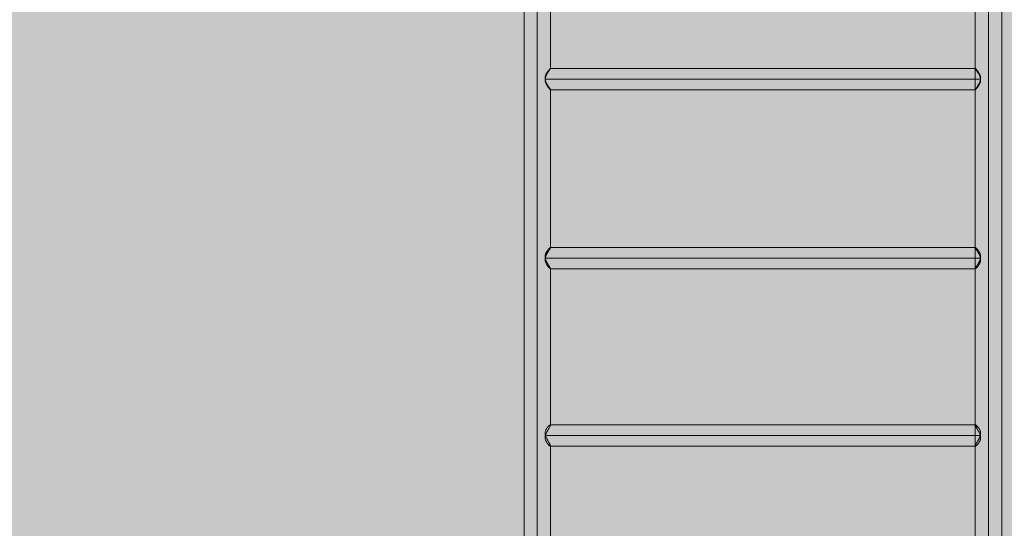
# Model space of a CAD drawing. Units: millimetres. Extents: x 408 to 27116, y -6189 to 2516.
# Drawn here: x 12123 to 13705, y -2148 to -1331 of the extents above; entities that cross this region are included whole.
import ezdxf

# ---------------------------------------------------------------- set-up
doc = ezdxf.new("R2010")
doc.units = ezdxf.units.MM
doc.header["$MEASUREMENT"] = 0
doc.linetypes.add('DGN Style 2', pattern=[328.970214, 197.382128, -131.588085])
for name, color, linetype, lineweight in [('Level 16', 7, 'Continuous', 0), ('Level 17', 7, 'Continuous', 0), ('Level 8', 18, 'Continuous', 0), ('orbit3 - Level 25', 7, 'Continuous', 0)]:
    doc.layers.add(name, color=color, linetype=linetype, lineweight=lineweight)

# ---------------------------------------------------------------- blocks, each defined once
blk = doc.blocks.new('From Smart Solid_10')
at = {"layer": 'orbit3 - Level 25', "color": 12, "linetype": 'Continuous', "lineweight": 13}
for p, q in [((0, -1424.7), (0, 1424.7)), ((-21.2, -1417.5), (-21.2, 1417.5)), ((0, -1410.3), (0, 1410.3)), ((21.2, -1417.5), (21.2, 1417.5))]:
    blk.add_line(p, q, dxfattribs=at)
blk = doc.blocks.new('From Smart Solid_11')
at = {"layer": 'orbit3 - Level 25', "color": 12, "linetype": 'Continuous', "lineweight": 13}
for p, q in [((-362.5, -1424.7), (-362.5, 1424.7)), ((362.5, -1424.7), (362.5, 1424.7)), ((-362.5, -1410.3), (-362.5, 1410.3)), ((362.5, -1410.3), (362.5, 1410.3)), ((-383.7, -1401.6), (-383.7, 1401.6)), ((383.7, -1401.6), (383.7, 1401.6)), ((-341.3, -271.7), (-341.3, -16.3)), ((341.3, -271.7), (341.3, -16.3)), ((-341.4, -271.4), (341.5, -271.4)), ((-349.8, -288.4), (349.8, -288.4)), ((-349.6, -288.4), (349.7, -288.4)), ((-341.4, -305.4), (341.4, -305.4)), ((-341.3, -559.2), (-341.3, -305.1)), ((341.3, -559.3), (341.3, -305.1)), ((-341.5, -558.9), (341.5, -558.9)), ((-349.6, -575.9), (349.5, -575.9)), ((-349.4, -575.9), (349.5, -575.9)), ((-341.4, -592.9), (341.5, -592.9)), ((-341.3, -844.3), (-341.3, -592.4)), ((341.3, -844.3), (341.3, -592.5)), ((-341.6, -843.7), (341.6, -843.7)), ((-349.3, -860.7), (349.3, -860.7)), ((-349.2, -860.7), (349.3, -860.7)), ((-341.7, -877.7), (341.6, -877.7)), ((-341.3, -1126.2), (-341.3, -877.1)), ((341.3, -1126.3), (341.3, -877.2))]:
    blk.add_line(p, q, dxfattribs=at)
for points, knots in [([(-347.3, -295.9), (-347.5, -295.4), (-347.8, -294.9), (-348.3, -293.9), (-348.5, -293.4), (-348.8, -292.6), (-348.9, -292.3), (-349.1, -291.8), (-349.2, -291.5), (-349.5, -290.7), (-349.6, -290.1), (-349.8, -289.2), (-349.8, -288.9), (-349.9, -288.3), (-349.9, -288), (-349.9, -287.2), (-349.9, -286.6), (-349.8, -285.4), (-349.7, -284.8), (-349.5, -283.7), (-349.3, -283.2), (-348.9, -282.1), (-348.7, -281.6), (-348.4, -280.9), (-348.3, -280.6), (-348, -280.2), (-347.9, -279.9), (-347.5, -279.2), (-347.3, -278.8), (-346.7, -277.9), (-346.5, -277.5), (-346, -276.8), (-345.7, -276.4), (-345.2, -275.6), (-344.9, -275.3), (-344.1, -274.3), (-343.7, -273.7), (-343, -273), (-342.8, -272.8), (-342.5, -272.5), (-342.4, -272.4), (-342.3, -272.2), (-342.2, -272.1), (-341.8, -271.7), (-341.6, -271.5), (-341.4, -271.4), (-341.4, -271.4), (-341.3, -271.4), (-341.3, -271.4), (-341.3, -271.4), (-341.3, -271.4), (-341.3, -271.6), (-341.4, -271.6), (-341.4, -271.7), (-341.4, -271.8), (-341.6, -272), (-341.7, -272.1), (-341.9, -272.5), (-342, -272.7), (-342.4, -273.2), (-342.5, -273.5), (-343.1, -274.4), (-343.6, -275), (-344.2, -275.9), (-344.3, -276.1), (-344.5, -276.5), (-344.7, -276.7), (-345, -277.3), (-345.3, -277.7), (-345.8, -278.5), (-346.1, -279), (-346.6, -279.9), (-346.9, -280.3), (-347.4, -281.3), (-347.6, -281.8), (-348.1, -282.8), (-348.3, -283.3), (-348.6, -284.1), (-348.7, -284.3), (-348.9, -284.9), (-349, -285.2), (-349.3, -286), (-349.4, -286.6), (-349.6, -287.5), (-349.6, -287.7), (-349.7, -288.3), (-349.7, -288.6), (-349.7, -289.5), (-349.7, -290.1), (-349.6, -291.3), (-349.5, -291.8), (-349.3, -293), (-349.1, -293.5), (-348.8, -294.6), (-348.6, -295.1), (-348.2, -295.8), (-348.1, -296.1), (-347.9, -296.6), (-347.8, -296.8), (-347.4, -297.5), (-347.1, -297.9), (-346.6, -298.8), (-346.4, -299.2), (-345.8, -300), (-345.6, -300.4), (-345.1, -301.1), (-344.8, -301.4), (-344.1, -302.4), (-343.6, -303), (-343, -303.7), (-342.8, -304), (-342.5, -304.3), (-342.4, -304.4), (-342.2, -304.6), (-342.1, -304.6), (-341.8, -305), (-341.6, -305.2), (-341.4, -305.3), (-341.4, -305.4), (-341.3, -305.4), (-341.3, -305.4), (-341.3, -305.3), (-341.3, -305.3), (-341.4, -305.2), (-341.4, -305.1), (-341.4, -305), (-341.5, -304.9), (-341.6, -304.7), (-341.7, -304.6), (-341.9, -304.2), (-342.1, -303.9), (-342.3, -303.6), (-342.4, -303.4), (-342.6, -303.2), (-342.7, -303), (-343.2, -302.3), (-343.7, -301.7), (-344.3, -300.7), (-344.4, -300.6), (-344.6, -300.2), (-344.8, -300), (-345.2, -299.4), (-345.4, -299), (-346, -298.2), (-346.2, -297.7), (-346.6, -297), (-346.8, -296.8), (-347, -296.3), (-347.2, -296.1), (-347.3, -295.9)], [0, 0, 0, 0, 0.015625, 0.015625, 0.03125, 0.03125, 0.039063, 0.039063, 0.046875, 0.046875, 0.0625, 0.0625, 0.070313, 0.070313, 0.078125, 0.078125, 0.09375, 0.09375, 0.109375, 0.109375, 0.125, 0.125, 0.140625, 0.140625, 0.148438, 0.148438, 0.15625, 0.15625, 0.171875, 0.171875, 0.1875, 0.1875, 0.203125, 0.203125, 0.21875, 0.21875, 0.25, 0.25, 0.265625, 0.265625, 0.273438, 0.273438, 0.28125, 0.28125, 0.3125, 0.3125, 0.320313, 0.320313, 0.328125, 0.328125, 0.34375, 0.34375, 0.351563, 0.351563, 0.359375, 0.359375, 0.375, 0.375, 0.390625, 0.390625, 0.40625, 0.40625, 0.4375, 0.4375, 0.445313, 0.445313, 0.453125, 0.453125, 0.46875, 0.46875, 0.484375, 0.484375, 0.5, 0.5, 0.515625, 0.515625, 0.53125, 0.53125, 0.539063, 0.539063, 0.546875, 0.546875, 0.5625, 0.5625, 0.570313, 0.570313, 0.578125, 0.578125, 0.59375, 0.59375, 0.609375, 0.609375, 0.625, 0.625, 0.640625, 0.640625, 0.648438, 0.648438, 0.65625, 0.65625, 0.671875, 0.671875, 0.6875, 0.6875, 0.703125, 0.703125, 0.71875, 0.71875, 0.75, 0.75, 0.765625, 0.765625, 0.773437, 0.773437, 0.78125, 0.78125, 0.8125, 0.8125, 0.820312, 0.820312, 0.828125, 0.828125, 0.84375, 0.84375, 0.851562, 0.851562, 0.859375, 0.859375, 0.875, 0.875, 0.890625, 0.890625, 0.898437, 0.898437, 0.90625, 0.90625, 0.9375, 0.9375, 0.945312, 0.945312, 0.953125, 0.953125, 0.96875, 0.96875, 0.984375, 0.984375, 0.992188, 0.992188, 1, 1, 1, 1]), ([(349.7, -285.6), (349.7, -285.1), (349.6, -284.5), (349.3, -283.4), (349.1, -282.9), (348.7, -281.8), (348.5, -281.3), (348, -280.3), (347.8, -279.9), (347, -278.5), (346.5, -277.7), (345.9, -276.7), (345.7, -276.5), (345.5, -276.2), (345.3, -276), (344.9, -275.4), (344.7, -275.1), (343.9, -274.1), (343.5, -273.6), (343, -273), (342.9, -272.9), (342.7, -272.6), (342.6, -272.5), (342.3, -272.2), (342.1, -272.1), (341.9, -271.8), (341.7, -271.7), (341.6, -271.5), (341.5, -271.5), (341.5, -271.4), (341.4, -271.4), (341.3, -271.3), (341.3, -271.4), (341.4, -271.6), (341.4, -271.7), (341.5, -271.8), (341.5, -271.9), (341.6, -272.1), (341.7, -272.3), (341.9, -272.6), (342, -272.7), (342.2, -272.9), (342.2, -273), (342.5, -273.4), (342.7, -273.7), (343.1, -274.3), (343.3, -274.6), (343.8, -275.3), (344, -275.6), (344.7, -276.7), (345.2, -277.5), (345.9, -278.6), (346, -278.8), (346.3, -279.2), (346.4, -279.4), (346.8, -280.1), (347.1, -280.6), (347.6, -281.5), (347.8, -282), (348.3, -283), (348.5, -283.6), (348.8, -284.4), (348.9, -284.6), (349.1, -285.2), (349.2, -285.5), (349.4, -286.3), (349.6, -286.9), (349.7, -287.8), (349.8, -288.1), (349.8, -288.6), (349.8, -288.9), (349.8, -289.8), (349.8, -290.4), (349.7, -291.3), (349.7, -291.6), (349.6, -292.1), (349.5, -292.4), (349.3, -293.3), (349.1, -293.8), (348.8, -294.9), (348.5, -295.4), (348.1, -296.3), (347.8, -296.8), (347.1, -298.2), (346.6, -299), (345.8, -300.2), (345.5, -300.6), (345.1, -301.1), (345, -301.3), (344.7, -301.6), (344.6, -301.8), (344, -302.6), (343.5, -303.1), (342.9, -303.9), (342.7, -304.1), (342.4, -304.4), (342.3, -304.5), (342.2, -304.7), (342.1, -304.7), (341.7, -305.1), (341.5, -305.3), (341.3, -305.4), (341.3, -305.4), (341.4, -305.1), (341.4, -305.1), (341.5, -305), (341.5, -304.9), (341.6, -304.7), (341.7, -304.5), (342, -304.1), (342.1, -303.8), (342.4, -303.5), (342.5, -303.3), (342.7, -303.1), (342.8, -302.9), (343.3, -302.2), (343.7, -301.5), (344.7, -300), (345.2, -299.2), (346, -297.9), (346.3, -297.5), (346.7, -296.8), (346.8, -296.6), (347.1, -296.1), (347.2, -295.9), (347.6, -295.1), (347.9, -294.7), (348.3, -293.6), (348.6, -293.1), (348.9, -292.3), (349, -292), (349.1, -291.5), (349.2, -291.2), (349.5, -290.4), (349.6, -289.8), (349.7, -288.9), (349.8, -288.6), (349.8, -288), (349.8, -287.7), (349.8, -287.1), (349.8, -286.8), (349.8, -286.2), (349.8, -285.9), (349.7, -285.6)], [0, 0, 0, 0, 0.015625, 0.015625, 0.03125, 0.03125, 0.046875, 0.046875, 0.0625, 0.0625, 0.09375, 0.09375, 0.101563, 0.101563, 0.109375, 0.109375, 0.125, 0.125, 0.15625, 0.15625, 0.164063, 0.164063, 0.171875, 0.171875, 0.1875, 0.1875, 0.203125, 0.203125, 0.210938, 0.210938, 0.21875, 0.21875, 0.25, 0.25, 0.257813, 0.257813, 0.265625, 0.265625, 0.28125, 0.28125, 0.289063, 0.289063, 0.296875, 0.296875, 0.3125, 0.3125, 0.328125, 0.328125, 0.34375, 0.34375, 0.375, 0.375, 0.382813, 0.382813, 0.390625, 0.390625, 0.40625, 0.40625, 0.421875, 0.421875, 0.4375, 0.4375, 0.445313, 0.445313, 0.453125, 0.453125, 0.46875, 0.46875, 0.476563, 0.476563, 0.484375, 0.484375, 0.5, 0.5, 0.507813, 0.507813, 0.515625, 0.515625, 0.53125, 0.53125, 0.546875, 0.546875, 0.5625, 0.5625, 0.59375, 0.59375, 0.609375, 0.609375, 0.617188, 0.617188, 0.625, 0.625, 0.65625, 0.65625, 0.671875, 0.671875, 0.679688, 0.679688, 0.6875, 0.6875, 0.71875, 0.71875, 0.75, 0.75, 0.757813, 0.757813, 0.765625, 0.765625, 0.78125, 0.78125, 0.796875, 0.796875, 0.804687, 0.804687, 0.8125, 0.8125, 0.84375, 0.84375, 0.875, 0.875, 0.890625, 0.890625, 0.898437, 0.898437, 0.90625, 0.90625, 0.921875, 0.921875, 0.9375, 0.9375, 0.945312, 0.945312, 0.953125, 0.953125, 0.96875, 0.96875, 0.976562, 0.976562, 0.984375, 0.984375, 0.992187, 0.992187, 1, 1, 1, 1]), ([(-346.8, -583.2), (-347.1, -582.7), (-347.3, -582.2), (-347.8, -581.2), (-348.1, -580.7), (-348.4, -579.9), (-348.5, -579.6), (-348.8, -579.1), (-348.9, -578.8), (-349.2, -578), (-349.3, -577.4), (-349.6, -576.3), (-349.7, -575.7), (-349.8, -574.8), (-349.9, -574.6), (-349.9, -574), (-349.9, -573.7), (-349.9, -572.8), (-349.9, -572.2), (-349.7, -571.4), (-349.7, -571.1), (-349.5, -570.5), (-349.5, -570.3), (-349.2, -569.5), (-349.1, -569), (-348.8, -568.2), (-348.7, -568), (-348.4, -567.5), (-348.3, -567.3), (-348, -566.6), (-347.7, -566.1), (-347.2, -565.3), (-346.9, -564.9), (-346.4, -564.1), (-346.2, -563.7), (-345.8, -563.2), (-345.6, -563), (-345.4, -562.7), (-345.2, -562.5), (-344.6, -561.7), (-344.1, -561.1), (-343.4, -560.4), (-343.2, -560.2), (-342.9, -559.9), (-342.8, -559.8), (-342.6, -559.6), (-342.5, -559.5), (-342.1, -559.2), (-341.8, -559), (-341.5, -558.9), (-341.5, -558.9), (-341.4, -558.9), (-341.4, -558.9), (-341.3, -558.9), (-341.3, -559), (-341.3, -559.2), (-341.4, -559.4), (-341.4, -559.5), (-341.5, -559.7), (-341.5, -559.8), (-341.7, -560.1), (-341.8, -560.3), (-342, -560.7), (-342.1, -560.8), (-342.2, -561.1), (-342.3, -561.2), (-342.8, -561.9), (-343.2, -562.6), (-343.9, -563.7), (-344.1, -564.1), (-344.6, -564.9), (-344.8, -565.3), (-345.4, -566.2), (-345.6, -566.6), (-346, -567.3), (-346.1, -567.5), (-346.4, -568), (-346.5, -568.2), (-346.9, -568.9), (-347.2, -569.4), (-347.7, -570.4), (-347.9, -570.9), (-348.4, -572), (-348.6, -572.5), (-348.9, -573.3), (-349, -573.6), (-349.1, -574.2), (-349.2, -574.4), (-349.4, -575.3), (-349.6, -575.9), (-349.7, -576.8), (-349.7, -577.1), (-349.7, -577.7), (-349.8, -577.9), (-349.8, -578.8), (-349.7, -579.4), (-349.6, -580.3), (-349.5, -580.5), (-349.4, -581.1), (-349.4, -581.4), (-349.1, -582.2), (-348.9, -582.7), (-348.6, -583.7), (-348.3, -584.2), (-347.9, -585.1), (-347.6, -585.6), (-347.1, -586.4), (-346.9, -586.8), (-346.1, -588), (-345.6, -588.7), (-344.8, -589.7), (-344.5, -590), (-344, -590.6), (-343.8, -590.8), (-343.4, -591.3), (-343.1, -591.5), (-342.8, -591.8), (-342.7, -591.9), (-342.5, -592.1), (-342.5, -592.2), (-342, -592.6), (-341.8, -592.8), (-341.5, -592.8), (-341.5, -592.9), (-341.4, -592.9), (-341.4, -592.9), (-341.3, -592.8), (-341.3, -592.7), (-341.3, -592.5), (-341.4, -592.3), (-341.4, -592.2), (-341.5, -592), (-341.6, -591.9), (-341.7, -591.6), (-341.8, -591.4), (-342, -591), (-342.1, -590.9), (-342.3, -590.6), (-342.4, -590.5), (-342.8, -589.7), (-343.2, -589), (-343.9, -587.9), (-344.2, -587.5), (-344.7, -586.7), (-344.9, -586.3), (-345.5, -585.5), (-345.7, -585), (-346.1, -584.3), (-346.3, -584.1), (-346.5, -583.8), (-346.5, -583.6), (-346.7, -583.4), (-346.7, -583.3), (-346.8, -583.2)], [0, 0, 0, 0, 0.015625, 0.015625, 0.03125, 0.03125, 0.039062, 0.039062, 0.046875, 0.046875, 0.0625, 0.0625, 0.078125, 0.078125, 0.085938, 0.085938, 0.09375, 0.09375, 0.109375, 0.109375, 0.117188, 0.117188, 0.125, 0.125, 0.140625, 0.140625, 0.148438, 0.148438, 0.15625, 0.15625, 0.171875, 0.171875, 0.1875, 0.1875, 0.203125, 0.203125, 0.210938, 0.210938, 0.21875, 0.21875, 0.25, 0.25, 0.265625, 0.265625, 0.273438, 0.273438, 0.28125, 0.28125, 0.3125, 0.3125, 0.320313, 0.320313, 0.328125, 0.328125, 0.34375, 0.359375, 0.359375, 0.367188, 0.367188, 0.375, 0.375, 0.390625, 0.390625, 0.398438, 0.398438, 0.40625, 0.40625, 0.4375, 0.4375, 0.453125, 0.453125, 0.46875, 0.46875, 0.484375, 0.484375, 0.492188, 0.492188, 0.5, 0.5, 0.515625, 0.515625, 0.53125, 0.53125, 0.546875, 0.546875, 0.554688, 0.554688, 0.5625, 0.5625, 0.578125, 0.578125, 0.585938, 0.585938, 0.59375, 0.59375, 0.609375, 0.609375, 0.617188, 0.617188, 0.625, 0.625, 0.640625, 0.640625, 0.65625, 0.65625, 0.671875, 0.671875, 0.6875, 0.6875, 0.71875, 0.71875, 0.734375, 0.734375, 0.75, 0.75, 0.765625, 0.765625, 0.773438, 0.773438, 0.78125, 0.78125, 0.8125, 0.8125, 0.820313, 0.820313, 0.828125, 0.828125, 0.84375, 0.859375, 0.859375, 0.867188, 0.867188, 0.875, 0.875, 0.890625, 0.890625, 0.898438, 0.898438, 0.90625, 0.90625, 0.9375, 0.9375, 0.953125, 0.953125, 0.96875, 0.96875, 0.984375, 0.984375, 0.992187, 0.992187, 0.996094, 0.996094, 1, 1, 1, 1]), ([(349.8, -572.2), (349.7, -571.6), (349.6, -571), (349.3, -570), (349.2, -569.4), (348.9, -568.7), (348.8, -568.4), (348.6, -567.9), (348.5, -567.7), (348.1, -567), (347.9, -566.5), (347.1, -565.2), (346.6, -564.4), (345.9, -563.5), (345.8, -563.3), (345.5, -563), (345.4, -562.8), (345, -562.3), (344.8, -562), (344, -561.1), (343.6, -560.6), (342.9, -560), (342.7, -559.8), (342.4, -559.5), (342.2, -559.3), (341.9, -559.1), (341.8, -559), (341.6, -558.9), (341.6, -558.9), (341.5, -558.9), (341.4, -558.9), (341.3, -558.9), (341.3, -559), (341.4, -559.3), (341.4, -559.4), (341.4, -559.5), (341.5, -559.6), (341.6, -559.9), (341.7, -560.1), (341.9, -560.5), (342, -560.6), (342.1, -560.9), (342.2, -561), (342.5, -561.4), (342.6, -561.7), (343, -562.4), (343.2, -562.7), (343.6, -563.2), (343.7, -563.4), (343.9, -563.8), (344.1, -564), (344.7, -565), (345.2, -565.8), (346, -567.1), (346.2, -567.6), (346.8, -568.5), (347, -569), (347.5, -570), (347.8, -570.5), (348.2, -571.5), (348.5, -572.1), (348.8, -572.9), (348.9, -573.1), (349.1, -573.7), (349.2, -574), (349.4, -574.8), (349.5, -575.4), (349.7, -576.3), (349.7, -576.6), (349.8, -577.2), (349.8, -577.5), (349.8, -578.3), (349.8, -578.9), (349.7, -579.8), (349.7, -580.1), (349.6, -580.6), (349.5, -580.9), (349.3, -581.7), (349.2, -582.3), (348.8, -583.3), (348.6, -583.8), (348.3, -584.5), (348.1, -584.7), (347.9, -585.2), (347.8, -585.4), (347.2, -586.5), (346.6, -587.3), (345.8, -588.4), (345.6, -588.8), (345.2, -589.3), (345.1, -589.4), (344.8, -589.7), (344.7, -589.9), (344.1, -590.6), (343.6, -591.1), (342.9, -591.8), (342.7, -592), (342.4, -592.3), (342.2, -592.4), (341.9, -592.7), (341.8, -592.7), (341.6, -592.8), (341.6, -592.8), (341.5, -592.9), (341.5, -592.9), (341.3, -592.9), (341.3, -592.7), (341.4, -592.4), (341.4, -592.4), (341.4, -592.2), (341.5, -592.1), (341.6, -591.8), (341.7, -591.6), (342, -591.2), (342.1, -590.9), (342.4, -590.3), (342.6, -590), (343, -589.4), (343.2, -589), (343.6, -588.5), (343.7, -588.3), (343.9, -587.9), (344, -587.7), (344.6, -586.7), (345.2, -585.9), (346, -584.6), (346.2, -584.1), (346.8, -583.2), (347, -582.7), (347.5, -581.7), (347.8, -581.2), (348.3, -580.2), (348.5, -579.7), (348.8, -578.8), (348.9, -578.6), (349.1, -578), (349.2, -577.7), (349.4, -576.9), (349.6, -576.3), (349.7, -575.1), (349.8, -574.5), (349.8, -573.6), (349.8, -573.3), (349.8, -572.9), (349.8, -572.8), (349.8, -572.5), (349.8, -572.3), (349.8, -572.2)], [0, 0, 0, 0, 0.015625, 0.015625, 0.03125, 0.03125, 0.039062, 0.039062, 0.046875, 0.046875, 0.0625, 0.0625, 0.09375, 0.09375, 0.101562, 0.101562, 0.109375, 0.109375, 0.125, 0.125, 0.15625, 0.15625, 0.171875, 0.171875, 0.1875, 0.1875, 0.203125, 0.203125, 0.210937, 0.210937, 0.21875, 0.21875, 0.25, 0.25, 0.257812, 0.257812, 0.265625, 0.265625, 0.28125, 0.28125, 0.289062, 0.289062, 0.296875, 0.296875, 0.3125, 0.3125, 0.328125, 0.328125, 0.335937, 0.335937, 0.34375, 0.34375, 0.375, 0.375, 0.390625, 0.390625, 0.40625, 0.40625, 0.421875, 0.421875, 0.4375, 0.4375, 0.445312, 0.445312, 0.453125, 0.453125, 0.46875, 0.46875, 0.476562, 0.476562, 0.484375, 0.484375, 0.5, 0.5, 0.507812, 0.507812, 0.515625, 0.515625, 0.53125, 0.53125, 0.546875, 0.546875, 0.554687, 0.554687, 0.5625, 0.5625, 0.59375, 0.59375, 0.609375, 0.609375, 0.617187, 0.617187, 0.625, 0.625, 0.65625, 0.65625, 0.671875, 0.671875, 0.6875, 0.6875, 0.703125, 0.703125, 0.710937, 0.710937, 0.71875, 0.71875, 0.75, 0.75, 0.757812, 0.757812, 0.765625, 0.765625, 0.78125, 0.78125, 0.796875, 0.796875, 0.8125, 0.8125, 0.828125, 0.828125, 0.835937, 0.835937, 0.84375, 0.84375, 0.875, 0.875, 0.890625, 0.890625, 0.90625, 0.90625, 0.921875, 0.921875, 0.9375, 0.9375, 0.945312, 0.945312, 0.953125, 0.953125, 0.96875, 0.96875, 0.984375, 0.984375, 0.992187, 0.992187, 0.996094, 0.996094, 1, 1, 1, 1]), ([(-346.3, -867.8), (-346.8, -866.8), (-347.4, -865.8), (-348.1, -864.3), (-348.3, -863.7), (-348.7, -862.9), (-348.8, -862.6), (-349, -862.1), (-349.1, -861.8), (-349.3, -861), (-349.5, -860.4), (-349.7, -859.5), (-349.7, -859.2), (-349.8, -858.7), (-349.8, -858.4), (-349.9, -857.5), (-349.9, -856.9), (-349.8, -856.1), (-349.8, -855.8), (-349.7, -855.2), (-349.7, -855), (-349.5, -854.1), (-349.3, -853.6), (-349, -852.6), (-348.8, -852.1), (-348.5, -851.4), (-348.3, -851.2), (-348.1, -850.8), (-348, -850.5), (-347.6, -849.9), (-347.4, -849.5), (-346.6, -848.3), (-346.1, -847.6), (-345, -846.4), (-344.5, -845.8), (-343.8, -845.1), (-343.5, -844.9), (-343.2, -844.7), (-343.1, -844.6), (-342.9, -844.4), (-342.8, -844.3), (-342.3, -844), (-342, -843.8), (-341.7, -843.7), (-341.7, -843.7), (-341.6, -843.7), (-341.5, -843.7), (-341.4, -843.7), (-341.3, -843.9), (-341.3, -844.1), (-341.3, -844.3), (-341.3, -844.4), (-341.4, -844.6), (-341.4, -844.7), (-341.6, -845.2), (-341.8, -845.7), (-342.5, -846.9), (-342.8, -847.6), (-343.4, -848.5), (-343.5, -848.7), (-343.7, -849.1), (-343.8, -849.3), (-344.2, -849.9), (-344.4, -850.4), (-344.9, -851.2), (-345.2, -851.7), (-345.6, -852.4), (-345.7, -852.6), (-346, -853.1), (-346.1, -853.3), (-346.8, -854.5), (-347.3, -855.5), (-348, -857), (-348.3, -857.6), (-348.6, -858.4), (-348.7, -858.7), (-348.9, -859.2), (-349, -859.5), (-349.2, -860.3), (-349.4, -860.9), (-349.6, -861.8), (-349.6, -862.1), (-349.7, -862.7), (-349.7, -863), (-349.8, -863.8), (-349.8, -864.4), (-349.7, -865.5), (-349.7, -866.1), (-349.4, -867.2), (-349.3, -867.7), (-348.9, -868.7), (-348.7, -869.2), (-348.4, -869.9), (-348.3, -870.2), (-348.1, -870.6), (-347.9, -870.8), (-347.6, -871.5), (-347.3, -871.9), (-346.6, -873), (-346, -873.7), (-345.4, -874.5), (-345.2, -874.7), (-345, -875), (-344.9, -875.1), (-344.5, -875.5), (-344.2, -875.8), (-343.5, -876.5), (-343.1, -876.9), (-342.6, -877.2), (-342.5, -877.3), (-342.3, -877.4), (-342.3, -877.4), (-342, -877.6), (-341.9, -877.6), (-341.6, -877.7), (-341.5, -877.7), (-341.4, -877.7), (-341.4, -877.6), (-341.4, -877.6), (-341.3, -877.5), (-341.3, -877.4), (-341.3, -877.3), (-341.3, -877.1), (-341.3, -877), (-341.4, -876.8), (-341.4, -876.7), (-341.6, -876.2), (-341.8, -875.7), (-342.2, -874.9), (-342.3, -874.7), (-342.5, -874.4), (-342.6, -874.2), (-342.9, -873.7), (-343.1, -873.4), (-343.5, -872.6), (-343.7, -872.2), (-344.2, -871.4), (-344.5, -871), (-345, -870.1), (-345.2, -869.7), (-345.6, -869), (-345.8, -868.7), (-346, -868.4), (-346, -868.3), (-346.2, -868), (-346.2, -867.9), (-346.3, -867.8)], [0, 0, 0, 0, 0.03125, 0.03125, 0.046875, 0.046875, 0.054688, 0.054688, 0.0625, 0.0625, 0.078125, 0.078125, 0.085938, 0.085938, 0.09375, 0.09375, 0.109375, 0.109375, 0.117188, 0.117188, 0.125, 0.125, 0.140625, 0.140625, 0.15625, 0.15625, 0.164063, 0.164063, 0.171875, 0.171875, 0.1875, 0.1875, 0.21875, 0.21875, 0.25, 0.25, 0.265625, 0.265625, 0.273438, 0.273438, 0.28125, 0.28125, 0.3125, 0.3125, 0.320313, 0.320313, 0.328125, 0.328125, 0.34375, 0.359375, 0.359375, 0.367187, 0.367187, 0.375, 0.375, 0.40625, 0.40625, 0.4375, 0.4375, 0.445312, 0.445312, 0.453125, 0.453125, 0.46875, 0.46875, 0.484375, 0.484375, 0.492187, 0.492187, 0.5, 0.5, 0.53125, 0.53125, 0.546875, 0.546875, 0.554687, 0.554687, 0.5625, 0.5625, 0.578125, 0.578125, 0.585937, 0.585937, 0.59375, 0.59375, 0.609375, 0.609375, 0.625, 0.625, 0.640625, 0.640625, 0.65625, 0.65625, 0.664062, 0.664062, 0.671875, 0.671875, 0.6875, 0.6875, 0.71875, 0.71875, 0.726562, 0.726562, 0.734375, 0.734375, 0.75, 0.75, 0.78125, 0.78125, 0.789062, 0.789062, 0.796875, 0.796875, 0.8125, 0.8125, 0.828125, 0.828125, 0.835937, 0.835937, 0.84375, 0.84375, 0.859375, 0.859375, 0.867187, 0.867187, 0.875, 0.875, 0.90625, 0.90625, 0.914062, 0.914062, 0.921875, 0.921875, 0.9375, 0.9375, 0.953125, 0.953125, 0.96875, 0.96875, 0.984375, 0.984375, 0.992187, 0.992187, 0.996094, 0.996094, 1, 1, 1, 1]), ([(349.8, -855.9), (349.7, -855.4), (349.6, -854.8), (349.3, -853.8), (349.2, -853.2), (348.9, -852.5), (348.8, -852.3), (348.6, -851.8), (348.5, -851.6), (348.1, -850.9), (347.9, -850.4), (347.2, -849.2), (346.6, -848.4), (346, -847.6), (345.8, -847.4), (345.6, -847.1), (345.4, -846.9), (345.1, -846.5), (344.8, -846.2), (344, -845.4), (343.6, -845), (342.9, -844.4), (342.7, -844.3), (342.4, -844), (342.2, -843.9), (341.9, -843.8), (341.8, -843.7), (341.6, -843.7), (341.6, -843.7), (341.5, -843.7), (341.4, -843.7), (341.3, -843.8), (341.3, -844), (341.4, -844.4), (341.4, -844.5), (341.4, -844.7), (341.5, -844.8), (341.6, -845.1), (341.7, -845.4), (341.9, -845.8), (342, -845.9), (342.1, -846.2), (342.2, -846.4), (342.4, -846.9), (342.6, -847.2), (343, -847.9), (343.2, -848.3), (343.6, -848.8), (343.7, -849), (343.9, -849.4), (344, -849.6), (344.6, -850.7), (345.1, -851.6), (345.9, -852.9), (346.2, -853.4), (346.7, -854.4), (347, -854.9), (347.5, -855.9), (347.7, -856.4), (348.2, -857.4), (348.4, -858), (348.8, -858.8), (348.9, -859.1), (349.1, -859.6), (349.1, -859.9), (349.4, -860.8), (349.5, -861.3), (349.7, -862.2), (349.7, -862.5), (349.8, -863.1), (349.8, -863.4), (349.8, -864.3), (349.8, -864.8), (349.7, -865.7), (349.7, -866), (349.6, -866.5), (349.6, -866.8), (349.4, -867.6), (349.2, -868.1), (348.8, -869.1), (348.6, -869.6), (348.3, -870.3), (348.2, -870.5), (347.9, -870.9), (347.8, -871.1), (347.2, -872.2), (346.7, -872.9), (345.9, -874), (345.6, -874.3), (345.1, -874.9), (344.8, -875.2), (344.1, -876), (343.6, -876.4), (343.1, -876.9), (343, -876.9), (342.8, -877.1), (342.7, -877.2), (342.4, -877.4), (342.2, -877.5), (341.9, -877.6), (341.8, -877.7), (341.6, -877.7), (341.6, -877.7), (341.5, -877.7), (341.5, -877.7), (341.3, -877.6), (341.3, -877.4), (341.4, -877), (341.4, -876.9), (341.4, -876.7), (341.5, -876.6), (341.6, -876.2), (341.7, -876), (341.9, -875.5), (342.1, -875.2), (342.4, -874.5), (342.6, -874.2), (343, -873.5), (343.2, -873.1), (343.5, -872.5), (343.7, -872.3), (343.9, -871.9), (344, -871.7), (344.6, -870.7), (345.1, -869.8), (345.8, -868.7), (345.9, -868.4), (346.2, -867.9), (346.3, -867.7), (346.7, -867), (347, -866.5), (347.5, -865.5), (347.8, -865), (348.2, -863.9), (348.5, -863.4), (348.8, -862.6), (348.9, -862.3), (349.1, -861.7), (349.2, -861.4), (349.4, -860.6), (349.5, -860), (349.7, -859.1), (349.7, -858.8), (349.8, -858.3), (349.8, -858), (349.8, -857.4), (349.8, -857.1), (349.8, -856.5), (349.8, -856.2), (349.8, -855.9)], [0, 0, 0, 0, 0.015625, 0.015625, 0.03125, 0.03125, 0.039063, 0.039063, 0.046875, 0.046875, 0.0625, 0.0625, 0.09375, 0.09375, 0.101563, 0.101563, 0.109375, 0.109375, 0.125, 0.125, 0.15625, 0.15625, 0.171875, 0.171875, 0.1875, 0.1875, 0.203125, 0.203125, 0.210938, 0.210938, 0.21875, 0.21875, 0.25, 0.25, 0.257813, 0.257813, 0.265625, 0.265625, 0.28125, 0.28125, 0.289063, 0.289063, 0.296875, 0.296875, 0.3125, 0.3125, 0.328125, 0.328125, 0.335938, 0.335938, 0.34375, 0.34375, 0.375, 0.375, 0.390625, 0.390625, 0.40625, 0.40625, 0.421875, 0.421875, 0.4375, 0.4375, 0.445313, 0.445313, 0.453125, 0.453125, 0.46875, 0.46875, 0.476563, 0.476563, 0.484375, 0.484375, 0.5, 0.5, 0.507813, 0.507813, 0.515625, 0.515625, 0.53125, 0.53125, 0.546875, 0.546875, 0.554688, 0.554688, 0.5625, 0.5625, 0.59375, 0.59375, 0.609375, 0.609375, 0.625, 0.625, 0.65625, 0.65625, 0.664063, 0.664063, 0.671875, 0.671875, 0.6875, 0.6875, 0.703125, 0.703125, 0.710938, 0.710938, 0.71875, 0.71875, 0.75, 0.75, 0.757813, 0.757813, 0.765625, 0.765625, 0.78125, 0.78125, 0.796875, 0.796875, 0.8125, 0.8125, 0.828125, 0.828125, 0.835938, 0.835938, 0.84375, 0.84375, 0.875, 0.875, 0.882813, 0.882813, 0.890625, 0.890625, 0.90625, 0.90625, 0.921875, 0.921875, 0.9375, 0.9375, 0.945313, 0.945313, 0.953125, 0.953125, 0.96875, 0.96875, 0.976562, 0.976562, 0.984375, 0.984375, 0.992188, 0.992188, 1, 1, 1, 1])]:
    blk.add_open_spline(points, degree=3, knots=knots, dxfattribs=at)
blk = doc.blocks.new('orbit3')
at = {"layer": 'orbit3 - Level 25', "color": 12, "linetype": 'Continuous', "lineweight": 13}
for name, p in [('From Smart Solid_11', (13316.7485, -1137.9055)), ('From Smart Solid_10', (13679.2485, -1137.9055))]:
    blk.add_blockref(name, p, dxfattribs=at)

msp = doc.modelspace()

# ---------------------------------------------------------------- hatches: boundary and pattern name
at = {"layer": 'Level 17', "linetype": 'DGN Style 2', "lineweight": 13, "extrusion": (0, 0, -1)}
msp.add_hatch(color=33, dxfattribs=at).paths.add_polyline_path([(-12858.7, 417.1, 0.152903), (-13942.3, 756.4), (-15918.3, 756.4, 0.414214), (-17818.3, -1143.6), (-17818.3, -1655.7, 0.414214), (-15918.3, -3555.7), (-15252, -3555.7, 0.028062), (-15128, -4287.5, 0.408424), (-13328.4, -6051.9), (-12560.9, -6051.9, 0.408424), (-10761.2, -4287.5, 0.112474), (-10761.2, -1347.2, 0.408424), (-12560.9, 417.1)])

# ---------------------------------------------------------------- linework, layer by layer
at = {"layer": 'Level 16', "color": 33, "linetype": 'DGN Style 2', "lineweight": 13, "flags": 128}
msp.add_lwpolyline([(12858.7, 417.1, -0.152903), (13942.3, 756.4), (15918.3, 756.4, -0.414214), (17818.3, -1143.6), (17818.3, -1655.7, -0.414214), (15918.3, -3555.7), (15252, -3555.7, -0.028062), (15128, -4287.5, -0.408424), (13328.4, -6051.9), (12560.9, -6051.9, -0.408424), (10761.2, -4287.5, -0.112474), (10761.2, -1347.2, -0.408424), (12560.9, 417.1)], format="xyb", close=True, dxfattribs=at)
at = {"layer": 'Level 16', "color": 94, "linetype": 'DGN Style 2', "lineweight": 13, "flags": 128}
msp.add_lwpolyline([(16325.3, -5809.4), (15335.5, -6027.5, -0.108109), (14550.8, -6028.7), (13539.9, -5809.1, -0.017766), (13427.9, -5812.9, -0.020076), (13154.8, -5960.8, -0.232212), (11762.4, -5960.8, -0.033644), (11312, -5700.8, -0.232212), (10615.8, -4494.9, -0.033644), (10615.8, -3974.9, -0.232212), (11312, -2769, -0.014206), (11498, -2651.8, -0.717067), (12460.6, 178.1, -0.020108), (12734.1, 326.3, -0.232212), (14126.6, 326.3, -0.033644), (14576.9, 66.3, -0.076408), (14930.3, -258.6, -0.076408), (15283.8, 66.3, -0.033644), (15734.1, 326.3, -0.232212), (17126.6, 326.3, -0.033644), (17576.9, 66.3, -0.060488), (17865.3, -182.5, -0.288039), (19216.6, 666.4), (19291.6, 666.4, -0.014437), (19378.2, 663.9), (19602.6, 663.9, -0.014437), (19689.1, 666.4), (19764.1, 666.4, -0.041403), (20011.3, 645.9), (21332, 645.9, -0.041403), (21579.1, 666.4), (21654.1, 666.4, -0.07369), (22089.1, 602, -0.07369), (22524.1, 666.4), (22599.1, 666.4, -0.414214), (24099.1, -833.6), (24099.1, -908.6, -0.07369), (24034.7, -1343.6, -0.07369), (24099.1, -1778.6), (24099.1, -1853.6, -0.163886), (23793.5, -2761.1, -0.163886), (24099.1, -3668.6), (24099.1, -3743.6, -0.07369), (24034.7, -4178.6, -0.07369), (24099.1, -4613.6), (24099.1, -4688.6, -0.414214), (22599.1, -6188.6), (22524.1, -6188.6, -0.07369), (22089.1, -6124.1, -0.07369), (21654.1, -6188.6), (21579.1, -6188.6, -0.258127), (20308.5, -5485.8, -0.246998), (18860.6, -5736.2, -0.157828), (17888.6, -5736.2, -0.157828), (16916.6, -5736.2, -0.09525)], format="xyb", close=True, dxfattribs=at)
at = {"layer": 'Level 17', "color": 33, "linetype": 'DGN Style 2', "lineweight": 13, "flags": 128}
msp.add_lwpolyline([(12858.7, 417.1, -0.152903), (13942.3, 756.4), (15918.3, 756.4, -0.414214), (17818.3, -1143.6), (17818.3, -1655.7, -0.414214), (15918.3, -3555.7), (15252, -3555.7, -0.028062), (15128, -4287.5, -0.408424), (13328.4, -6051.9), (12560.9, -6051.9, -0.408424), (10761.2, -4287.5, -0.112474), (10761.2, -1347.2, -0.408424), (12560.9, 417.1)], format="xyb", close=True, dxfattribs=at)

# ---------------------------------------------------------------- block references
at = {"layer": 'Level 8', "color": 7, "linetype": 'Continuous', "lineweight": 0}
msp.add_blockref('orbit3', (0, 0), dxfattribs=at)

doc.saveas('drawing.dxf')
